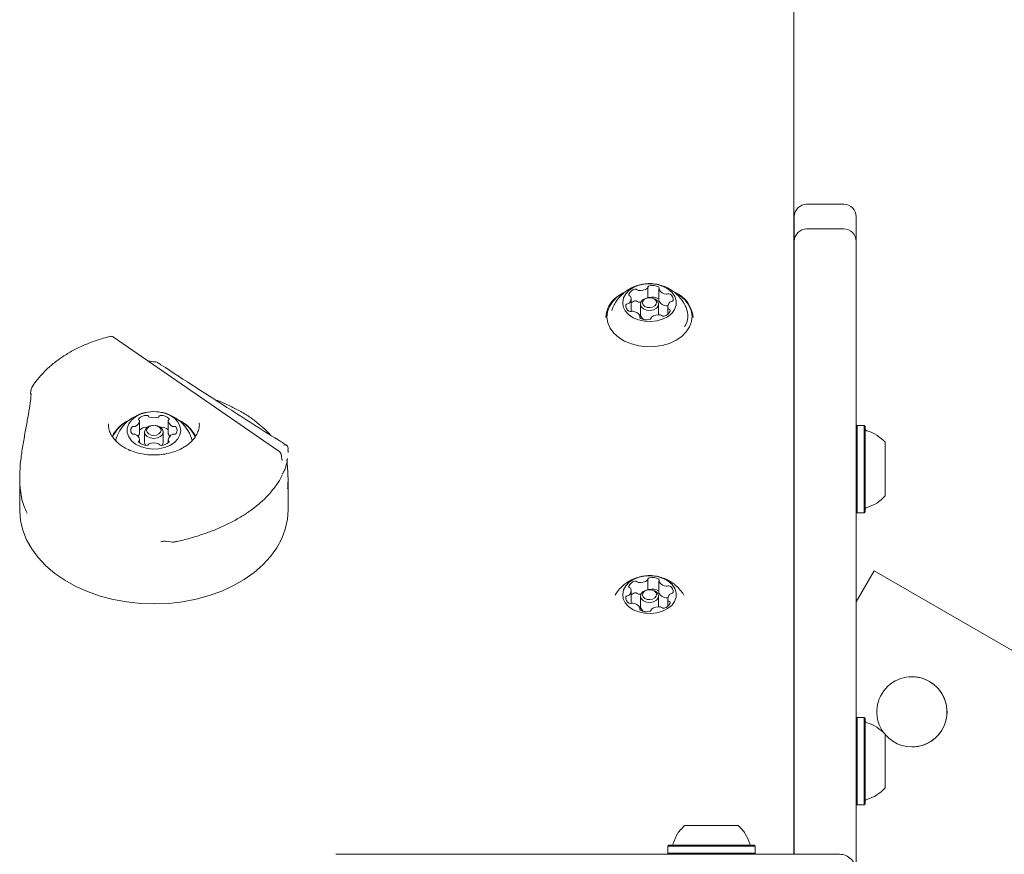
# Model space of a CAD drawing. Units: millimetres. Extents: x -2976 to 3334, y -3441 to 2941.
# Drawn here: x -265 to -26, y 911 to 1113 of the extents above; entities that cross this region are included whole.
import ezdxf

# ---------------------------------------------------------------- set-up
doc = ezdxf.new("R2010")
doc.units = ezdxf.units.MM
doc.header["$LTSCALE"] = 1000
doc.layers.add('1 EQUIPMENT', color=7, linetype='Continuous', lineweight=18)

# ---------------------------------------------------------------- blocks, each defined once
blk = doc.blocks.new('CI 06-1002')
at = {"layer": '1 EQUIPMENT'}
for p, q in [((-77.32, 1401.1), (-77.32, 914.84)), ((-65.17, 1068.21), (-74.18, 1068.21)), ((-77.18, 1037.33), (-77.18, 1065.2)), ((-62.17, 1065.2), (-62.17, 1056.23)), ((-65.17, 1062.21), (-74.18, 1062.21)), ((-77.18, 947.41), (-77.18, 1059.21)), ((-62.17, 1059.21), (-62.17, 947.41)), ((-77.18, 1056.23), (-77.18, 1046.12)), ((-62.17, 1056.23), (-62.17, 1046.1)), ((-112.65, 1045.53), (-112.65, 1048.08)), ((-109.99, 1047.58), (-109.99, 1044.75)), ((-116.71, 1042.47), (-116.71, 1045.3)), ((-114.48, 1044), (-114.48, 1041.52)), ((-110.07, 1041.52), (-110.07, 1044)), ((-107.82, 1043.65), (-107.87, 1043.63)), ((-107.84, 1043.4), (-107.84, 1041.54)), ((-121.16, 1043.17), (-121.41, 1042.47)), ((-114.56, 1040.62), (-114.56, 1041.12)), ((-110.08, 1041.39), (-110.07, 1041.52)), ((-111.9, 1040.62), (-111.9, 1040.54)), ((-202.17, 1008.39), (-242.25, 1036.01)), ((-77.18, 1036.11), (-77.18, 1036.12)), ((-77.18, 1036.12), (-77.18, 1036.12)), ((-77.18, 1035.19), (-77.18, 947.41)), ((-77.18, 1001.17), (-77.18, 1035.19)), ((-62.17, 1035.19), (-62.17, 1001.17)), ((-231.99, 1029.99), (-231.99, 1029.99)), ((-262.25, 1023.15), (-262.32, 1022.17)), ((-262.19, 1023.3), (-262.19, 1023.32)), ((-243.44, 1014.96), (-243.44, 1014.83)), ((-235.89, 1012.82), (-235.89, 1015.69)), ((-232.81, 1014.59), (-232.92, 1014.58)), ((-231.95, 1014.58), (-232.06, 1014.59)), ((-228.99, 1015.69), (-228.99, 1012.82)), ((-221.43, 1014.83), (-221.44, 1015.22)), ((-61.92, 1014.6), (-62.17, 1014.35)), ((-60.22, 1014.6), (-61.92, 1014.6)), ((-61.92, 1014.6), (-61.92, 993.43)), ((-59.97, 1014.35), (-60.22, 1014.6)), ((-60.22, 1014.6), (-60.22, 993.43)), ((-235.89, 1012.82), (-235.89, 1012.8)), ((-234.69, 1013.04), (-234.69, 1010.54)), ((-230.18, 1010.54), (-230.18, 1013.04)), ((-228.99, 1012.8), (-228.99, 1012.82)), ((-77.18, 1010.64), (-77.18, 1012.93)), ((-62.17, 1014.32), (-62.17, 993.71)), ((-59.97, 1014.35), (-59.97, 993.68)), ((-59.97, 1013.8), (-59.97, 994.23)), ((-235.89, 1010.37), (-235.89, 1011.11)), ((-228.99, 1011.11), (-228.99, 1010.37)), ((-77.18, 1008.35), (-77.18, 1010.64)), ((-62.17, 1012.05), (-62.17, 995.98)), ((-55.16, 1010.52), (-55.16, 997.51)), ((-199.92, 1009.06), (-199.94, 1008.51)), ((-199.91, 1008.01), (-199.91, 1008.51)), ((-264.96, 1002.04), (-264.96, 994.07)), ((-199.91, 994.07), (-199.91, 1001.59)), ((-77.18, 947.41), (-77.18, 1001.17)), ((-62.17, 1001.17), (-62.17, 947.41)), ((-62.17, 993.68), (-61.92, 993.43)), ((-61.92, 993.43), (-60.22, 993.43)), ((-60.22, 993.43), (-59.97, 993.68)), ((-77.18, 989.86), (-77.18, 984.29)), ((-229.36, 986.52), (-227.92, 986.27)), ((-227.92, 986.29), (-227.9, 986.28)), ((-77.32, 984.29), (-77.18, 984.29)), ((-77.18, 984.29), (-77.18, 966.51)), ((-57.82, 979.35), (-62.17, 971.82)), ((89.51, 894.29), (-57.82, 979.35)), ((-112.65, 974.77), (-112.65, 977.31)), ((-109.99, 976.82), (-109.99, 973.99)), ((-116.71, 971.71), (-116.71, 974.54)), ((-114.48, 973.23), (-114.48, 970.76)), ((-110.07, 970.76), (-110.07, 973.23)), ((-107.82, 972.88), (-107.87, 972.86)), ((-107.84, 972.63), (-107.84, 970.77)), ((-114.56, 969.85), (-114.56, 970.35)), ((-111.9, 969.86), (-111.9, 969.78)), ((-110.08, 970.63), (-110.07, 970.76)), ((-77.18, 965.35), (-77.18, 965.36)), ((-77.18, 965.35), (-77.18, 965.35)), ((-77.18, 938.45), (-77.18, 947.41)), ((-77.18, 947.41), (-77.18, 930.44)), ((-62.17, 947.41), (-62.17, 938.45)), ((-62.17, 947.41), (-62.17, 930.39)), ((-61.92, 943.83), (-62.17, 943.58)), ((-62.17, 943.56), (-62.17, 922.94)), ((-60.22, 943.83), (-61.92, 943.83)), ((-61.92, 943.83), (-61.92, 922.67)), ((-59.97, 943.58), (-60.22, 943.83)), ((-60.22, 943.83), (-60.22, 922.67)), ((-59.97, 943.58), (-59.97, 922.92)), ((-59.97, 943.04), (-59.97, 923.46)), ((-77.18, 939.88), (-77.18, 942.17)), ((-62.17, 941.29), (-62.17, 925.21)), ((-62.17, 939.76), (-62.17, 941.29)), ((-77.18, 937.59), (-77.18, 939.88)), ((-77.18, 911.6), (-77.18, 938.45)), ((-62.17, 938.45), (-62.17, 911.6)), ((-55.16, 939.76), (-55.16, 926.75)), ((-62.17, 922.92), (-61.92, 922.67)), ((-61.92, 922.67), (-60.22, 922.67)), ((-60.22, 922.67), (-59.97, 922.92)), ((-77.18, 919.1), (-77.18, 913.53)), ((-77.32, 910.66), (-77.32, 914.84)), ((-77.18, 916.5), (-77.18, 910.66)), ((-107.6, 912.87), (-107.85, 912.62)), ((-107.85, 912.62), (-107.85, 910.91)), ((-86.68, 912.62), (-86.93, 912.87)), ((-86.68, 910.91), (-86.68, 912.62)), ((-77.32, 913.53), (-77.18, 913.53)), ((-112.28, 910.66), (-66.24, 910.66)), ((-107.85, 910.91), (-107.61, 910.66)), ((-107.85, 910.91), (-107.85, 910.91)), ((-107.85, 910.91), (-107.6, 910.66)), ((-107.85, 910.91), (-107.84, 910.91)), ((-86.93, 910.66), (-86.68, 910.91)), ((-86.92, 910.66), (-86.68, 910.91)), ((-86.69, 910.91), (-86.68, 910.91)), ((-86.68, 910.91), (-86.68, 910.91)), ((-77.18, 910.66), (-77.18, 911.6)), ((-62.17, 911.6), (-62.17, 902.65))]:
    blk.add_line(p, q, dxfattribs=at)
at = {"layer": '1 EQUIPMENT', "flags": 128}
for points in [[(-117.19, 1047.37), (-118.04, 1046.48), (-118.58, 1045.49), (-118.78, 1044.43), (-118.63, 1043.37), (-118.14, 1042.36), (-117.33, 1041.45), (-116.25, 1040.71), (-114.95, 1040.16), (-113.51, 1039.84), (-112.01, 1039.76), (-110.52, 1039.92), (-109.12, 1040.33), (-107.89, 1040.95), (-106.9, 1041.76), (-106.2, 1042.7), (-105.83, 1043.74), (-105.8, 1044.81), (-106.13, 1045.85), (-106.78, 1046.81), (-107.73, 1047.64), (-108.93, 1048.29), (-110.31, 1048.73), (-111.79, 1048.94), (-113.3, 1048.89), (-114.75, 1048.6), (-116.07, 1048.09), (-117.19, 1047.37)], [(-120.08, 1045.75), (-121.19, 1044.65), (-122, 1043.43), (-122.48, 1042.12), (-122.61, 1040.78), (-122.38, 1039.44), (-121.82, 1038.15), (-120.93, 1036.96), (-119.74, 1035.9), (-118.3, 1035.02), (-116.66, 1034.34), (-114.86, 1033.88), (-112.98, 1033.66), (-111.08, 1033.7), (-109.21, 1033.98), (-107.45, 1034.49), (-105.85, 1035.23), (-104.47, 1036.16), (-103.36, 1037.26), (-102.55, 1038.48), (-102.08, 1039.79), (-101.95, 1041.13), (-102.17, 1042.47), (-102.73, 1043.76), (-103.63, 1044.95), (-104.81, 1046.01), (-106.25, 1046.89), (-106.31, 1046.92)], [(-117.91, 1047.11), (-118.86, 1046.64), (-120.27, 1045.68)], [(-117.99, 1047.04), (-118.7, 1046.68), (-120.08, 1045.75)], [(-114.37, 1044.48), (-114.63, 1044.48), (-114.92, 1044.49)], [(-113.94, 1045.02), (-113.26, 1045.39), (-112.43, 1045.55), (-111.58, 1045.47), (-110.83, 1045.17), (-110.31, 1044.69), (-110.08, 1044.11), (-110.19, 1043.5), (-110.61, 1042.98), (-111.29, 1042.6), (-112.12, 1042.44), (-112.97, 1042.52), (-113.72, 1042.82), (-114.25, 1043.3), (-114.47, 1043.89), (-114.36, 1044.49), (-113.94, 1045.02)], [(-113.56, 1045.14), (-113.89, 1044.73), (-113.97, 1044.27), (-113.8, 1043.81), (-113.39, 1043.44), (-112.82, 1043.21), (-112.16, 1043.15), (-111.52, 1043.27), (-110.99, 1043.56), (-110.66, 1043.97), (-110.58, 1044.44), (-110.75, 1044.89), (-111.16, 1045.26), (-111.74, 1045.49), (-112.4, 1045.55), (-113.04, 1045.43), (-113.56, 1045.14)], [(-109.99, 1045.26), (-110.02, 1045.28), (-110.09, 1045.32)], [(-116.71, 1042.47), (-116.72, 1042.34), (-116.74, 1042.22)], [(-77.18, 1037.27), (-77.28, 1037.96), (-77.32, 1038.1)], [(-225.93, 1013.4), (-226.11, 1014.45), (-226.62, 1015.44), (-227.45, 1016.32), (-228.55, 1017.05), (-229.86, 1017.57), (-231.31, 1017.88), (-232.81, 1017.94), (-234.3, 1017.75), (-235.69, 1017.34), (-236.9, 1016.71), (-237.87, 1015.9), (-238.55, 1014.95), (-238.9, 1013.93), (-238.9, 1012.87), (-238.55, 1011.85), (-237.87, 1010.9), (-236.9, 1010.09), (-235.69, 1009.46), (-234.3, 1009.05), (-232.81, 1008.86), (-231.31, 1008.92), (-229.86, 1009.23), (-228.55, 1009.75), (-227.45, 1010.48), (-226.62, 1011.36), (-226.11, 1012.35), (-225.93, 1013.4)], [(-231.95, 1014.58), (-231.57, 1014.5), (-230.84, 1014.15), (-230.36, 1013.64), (-230.18, 1013.04), (-230.36, 1012.44), (-230.84, 1011.93), (-231.57, 1011.59), (-232.44, 1011.47), (-233.3, 1011.59), (-234.03, 1011.93), (-234.52, 1012.44), (-234.69, 1013.04), (-234.69, 1013.04)], [(-234.19, 1013.4), (-234.05, 1012.93), (-233.67, 1012.53), (-233.11, 1012.27), (-232.44, 1012.18), (-231.77, 1012.27), (-231.2, 1012.53), (-230.82, 1012.93), (-230.68, 1013.4), (-230.82, 1013.87), (-231.2, 1014.26), (-231.77, 1014.53), (-232.44, 1014.62), (-233.11, 1014.53), (-233.67, 1014.26), (-234.05, 1013.87), (-234.19, 1013.4)], [(-77.32, 1014.04), (-77.28, 1013.9), (-77.18, 1013.21)], [(-241.34, 1012.1), (-241.57, 1011.49), (-241.71, 1010.81)], [(-234.69, 1010.54), (-234.52, 1009.93), (-234.42, 1009.79)], [(-230.45, 1009.79), (-230.36, 1009.93), (-230.18, 1010.54)], [(-223.17, 1010.8), (-223.31, 1011.49), (-223.53, 1012.1)], [(-264.96, 994.07), (-264.96, 993.92), (-264.76, 991.54), (-264.2, 989.2), (-263.3, 986.9), (-262.06, 984.69), (-260.5, 982.58), (-258.62, 980.59), (-256.46, 978.75), (-254.04, 977.08), (-251.38, 975.6), (-248.51, 974.31), (-245.47, 973.25), (-242.28, 972.41), (-238.99, 971.81), (-235.62, 971.45), (-232.22, 971.34), (-228.82, 971.48), (-225.46, 971.87), (-222.18, 972.5), (-219.01, 973.37), (-215.99, 974.46), (-213.15, 975.77), (-210.51, 977.28)], [(-210.51, 977.28), (-208.12, 978.97), (-206, 980.83), (-204.16, 982.84), (-202.64, 984.96), (-201.44, 987.19), (-200.58, 989.49), (-200.07, 991.84), (-199.91, 994.07)], [(-117.19, 976.6), (-118.04, 975.72), (-118.58, 974.72), (-118.78, 973.66), (-118.63, 972.6), (-118.14, 971.59), (-117.33, 970.69), (-116.25, 969.94), (-114.95, 969.39), (-113.51, 969.07), (-112.01, 968.99), (-110.52, 969.16), (-109.12, 969.56), (-107.89, 970.19), (-106.9, 970.99), (-106.2, 971.94), (-105.83, 972.98), (-105.8, 974.04), (-106.13, 975.09), (-106.78, 976.05), (-107.73, 976.88), (-108.93, 977.53), (-110.31, 977.97), (-111.79, 978.17), (-113.3, 978.13), (-114.75, 977.84), (-116.07, 977.32), (-117.19, 976.6)], [(-113.94, 974.25), (-113.26, 974.63), (-112.43, 974.79), (-111.58, 974.71), (-110.83, 974.41), (-110.31, 973.93), (-110.08, 973.34), (-110.19, 972.74), (-110.61, 972.21), (-111.29, 971.84), (-112.12, 971.68), (-112.97, 971.76), (-113.72, 972.06), (-114.25, 972.54), (-114.47, 973.12), (-114.36, 973.73), (-113.94, 974.25)], [(-113.56, 974.38), (-113.89, 973.97), (-113.97, 973.5), (-113.8, 973.05), (-113.39, 972.68), (-112.82, 972.45), (-112.16, 972.39), (-111.52, 972.51), (-110.99, 972.8), (-110.66, 973.21), (-110.58, 973.67), (-110.75, 974.12), (-111.16, 974.49), (-111.74, 974.73), (-112.4, 974.79), (-113.04, 974.66), (-113.56, 974.38)], [(-109.99, 974.49), (-110.02, 974.52), (-110.09, 974.56)], [(-116.71, 971.71), (-116.72, 971.57), (-116.74, 971.46)], [(-114.37, 973.72), (-114.63, 973.71), (-114.92, 973.73)], [(-77.18, 966.51), (-77.28, 967.2), (-77.32, 967.33)], [(-77.32, 943.27), (-77.28, 943.14), (-77.18, 942.45)], [(-103.77, 917.67), (-103.75, 917.67), (-103.47, 917.67), (-102.85, 917.67), (-101.92, 917.67), (-100.75, 917.67), (-99.39, 917.67), (-97.92, 917.67), (-96.41, 917.67), (-94.94, 917.67), (-93.6, 917.67), (-92.46, 917.67), (-91.58, 917.67), (-91, 917.67), (-90.77, 917.67), (-90.76, 917.67)], [(-107.85, 912.62), (-107.82, 912.62), (-107.51, 912.62), (-106.85, 912.62), (-105.87, 912.62), (-104.59, 912.62), (-103.06, 912.62), (-101.33, 912.62), (-99.47, 912.62), (-97.53, 912.62), (-95.58, 912.62), (-93.69, 912.62), (-91.92, 912.62), (-90.33, 912.62), (-88.98, 912.62), (-87.91, 912.62), (-87.16, 912.62), (-86.75, 912.62), (-86.68, 912.62)], [(-107.6, 912.87), (-107.57, 912.87), (-107.27, 912.87), (-106.63, 912.87), (-105.66, 912.87), (-104.41, 912.87), (-102.92, 912.87), (-101.24, 912.87), (-99.42, 912.87), (-97.52, 912.87), (-95.62, 912.87), (-93.77, 912.87), (-92.05, 912.87), (-90.5, 912.87), (-89.18, 912.87), (-88.13, 912.87), (-87.4, 912.87), (-87, 912.87), (-86.93, 912.87)], [(-188.33, 910.66), (-188.29, 910.66), (-187.94, 910.66), (-187.24, 910.66), (-186.18, 910.66), (-184.78, 910.66), (-183.03, 910.66), (-180.94, 910.66), (-178.5, 910.66), (-175.73, 910.66), (-172.62, 910.66), (-169.18, 910.66), (-165.41, 910.66), (-161.32, 910.66), (-156.92, 910.66), (-152.2, 910.66)], [(-152.2, 910.66), (-150.04, 910.66), (-147.6, 910.66), (-144.89, 910.66), (-141.92, 910.66), (-138.73, 910.66), (-135.34, 910.66), (-131.77, 910.66), (-128.06, 910.66), (-124.22, 910.66), (-120.29, 910.66), (-116.3, 910.66), (-112.28, 910.66)], [(-107.85, 910.91), (-107.82, 910.91), (-107.51, 910.91), (-106.85, 910.91), (-105.87, 910.91), (-104.59, 910.91), (-103.06, 910.91), (-101.33, 910.91), (-99.47, 910.91), (-97.53, 910.91), (-95.58, 910.91), (-93.69, 910.91), (-91.92, 910.91), (-90.33, 910.91), (-88.98, 910.91), (-87.91, 910.91), (-87.16, 910.91), (-86.75, 910.91), (-86.68, 910.91)]]:
    blk.add_lwpolyline(points, dxfattribs=at)
at = {"layer": '1 EQUIPMENT'}
for centre, radius, start, end in [((-74.18, 1065.2), 3, 90, 180), ((-65.17, 1065.2), 3, 0, 90), ((-74.18, 1059.21), 3, 90, 180), ((-65.17, 1059.21), 3, 0, 90), ((-112.94, 1048.09), 0.293, 302.2578, 2.8289), ((-112.28, 1048.08), 0.373, 93.2832, 176.9185), ((-111.62, 1045.16), 3.36, 62.8061, 101.5823), ((-110.19, 1047.88), 0.285, 327.7075, 69.071), ((-116.47, 1040.54), 6.4, 126.4416, 177.8584), ((-117, 1046.31), 0.322, 166.7515, 259.6048), ((-115.36, 1045.5), 2.14, 102.7314, 155.5766), ((-118.12, 1045.3), 1.4, 309.1587, 20.185), ((-117.17, 1045.61), 0.401, 25.2899, 74.0837), ((-115.65, 1047.02), 0.6, 48.2083, 107.7569), ((-114.88, 1047.85), 0.534, 226.2895, 266.4351), ((-114.56, 1050.49), 3.19, 263.5936, 303.8111), ((-112.2, 1045.08), 0.557, 100.5566, 122.4738), ((-111.62, 1042.33), 3.36, 62.8061, 101.5823), ((-109.74, 1047.58), 0.253, 143.9984, 211.0227), ((-107.94, 1048.83), 2.44, 214.3072, 262.5973), ((-108.14, 1047.05), 0.649, 259.4002, 294.5422), ((-107.6, 1045.88), 0.633, 57.651, 114.9978), ((-108.03, 1045.11), 1.52, 352.4852, 59.5222), ((-109.09, 1040.06), 7.43, 5.5589, 66.8893), ((-116.52, 1043.59), 1.52, 172.4842, 239.5159), ((-117.61, 1043.64), 0.444, 86.7405, 160.5189), ((-117.6, 1044.64), 0.558, 271.2866, 310.2784), ((-115.1, 1042.15), 2.71, 105.6845, 126.4557), ((-115.65, 1044.19), 0.6, 48.2083, 107.7569), ((-114.88, 1045.02), 0.534, 226.2895, 266.4351), ((-109.74, 1044.75), 0.256, 180.4034, 210.9695), ((-107.94, 1046), 2.44, 214.3072, 262.5973), ((-108.14, 1044.22), 0.649, 259.4002, 294.5422), ((-106.44, 1043.4), 1.4, 129.1586, 200.1851), ((-106.96, 1044.06), 0.558, 91.3197, 130.2813), ((-106.95, 1045.06), 0.444, 266.7063, 340.5112), ((-107.86, 1041.2), 4.88, 326.4888, 24.0872), ((-116.95, 1042.82), 0.634, 237.677, 295.0079), ((-116.41, 1041.66), 0.649, 79.4406, 114.543), ((-116.61, 1039.87), 2.44, 34.2958, 82.5988), ((-114.36, 1040.82), 0.285, 147.7262, 249.1434), ((-114.81, 1041.12), 0.253, 324.0162, 31.0236), ((-112.97, 1041.64), 1.51, 184.6184, 249.3679), ((-111.61, 1040.61), 0.293, 122.2191, 182.887), ((-109.99, 1038.21), 3.19, 83.606, 123.7997), ((-109.67, 1040.85), 0.534, 46.2899, 86.439), ((-108.9, 1041.68), 0.6, 228.2083, 287.7571), ((-109.19, 1043.2), 2.14, 282.7315, 335.5765), ((-107.38, 1043.09), 0.401, 205.291, 254.0866), ((-107.55, 1042.39), 0.322, 346.7499, 79.6016), ((-112.93, 1043.54), 3.36, 242.8062, 281.5823), ((-112.27, 1040.62), 0.373, 273.2936, 356.8599), ((-232.08, 1029), 1, 56.9712, 84.7978), ((-232.44, 1008.24), 9.71, 23.4352, 156.5648), ((-234.12, 1014.18), 2.85, 91.1583, 132.7755), ((-234.12, 1016.6), 0.433, 29.3673, 97.9316), ((-230.75, 1016.6), 0.433, 82.0684, 150.6327), ((-230.75, 1014.18), 2.85, 47.2245, 88.8417), ((-235.19, 1008.35), 8.2, 113.3835, 154.3652), ((-235.26, 1008.7), 7.8, 115.0034, 157.1538), ((-237.61, 1015.99), 1.75, 291.3718, 349.4873), ((-235.9, 1016.1), 0.234, 134.2171, 241.0144), ((-236.14, 1015.68), 0.252, 356.9386, 58.9553), ((-232.83, 1012.69), 1.89, 92.7083, 169.3289), ((-233.43, 1016.96), 0.348, 205.0328, 254.7322), ((-232.44, 1019.92), 3.48, 251.8312, 288.1688), ((-231.44, 1016.96), 0.348, 285.2678, 334.9672), ((-228.73, 1015.68), 0.252, 121.0447, 183.0614), ((-227.26, 1015.99), 1.75, 190.5127, 248.6282), ((-228.98, 1016.1), 0.234, 298.9856, 45.7829), ((-229.81, 1008.21), 8.37, 26.0748, 66.1711), ((-229.72, 1008.6), 7.94, 22.709, 64.5643), ((-236.76, 1013.4), 1.29, 144.15, 215.85), ((-237.43, 1013.83), 0.492, 76.4715, 139.1002), ((-237.43, 1012.96), 0.492, 220.8998, 283.5285), ((-237.21, 1014.88), 0.572, 259.0932, 294.4748), ((-237.21, 1011.92), 0.572, 65.5252, 100.9068), ((-237.61, 1010.81), 1.75, 10.5127, 68.6282), ((-237.34, 1013), 1.46, 315.3459, 352.3359), ((-234.1, 1011.22), 2.94, 91.5135, 127.2885), ((-234.15, 1013.57), 0.59, 78.6418, 93.1075), ((-230.72, 1013.57), 0.59, 86.8925, 101.358), ((-230.79, 1011.15), 3.02, 53.16, 88.038), ((-227.55, 1012.99), 1.45, 187.4641, 224.8541), ((-227.26, 1010.81), 1.75, 111.3718, 169.4873), ((-227.66, 1014.88), 0.572, 245.5252, 280.9068), ((-227.66, 1011.92), 0.572, 79.0932, 114.4748), ((-227.44, 1013.83), 0.492, 40.8998, 103.5285), ((-227.44, 1012.96), 0.492, 256.4715, 319.1002), ((-228.12, 1013.4), 1.29, 324.15, 35.85), ((-59.47, 1013.8), 0.5, 180, 253.4712), ((-62.37, 1004.02), 9.71, 42.0585, 73.4712), ((-235.9, 1010.7), 0.234, 118.9856, 225.7829), ((-234.12, 1012.62), 2.85, 227.2245, 268.8417), ((-236.14, 1011.12), 0.252, 301.0447, 3.0614), ((-234.12, 1010.2), 0.433, 262.0684, 330.6327), ((-233.43, 1009.84), 0.348, 105.2678, 154.9672), ((-232.44, 1006.88), 3.48, 71.8312, 108.1688), ((-231.44, 1009.84), 0.348, 25.0328, 74.7322), ((-230.75, 1010.2), 0.433, 209.3673, 277.9316), ((-230.75, 1012.62), 2.85, 271.1583, 312.7755), ((-228.73, 1011.12), 0.252, 176.9386, 238.9553), ((-228.98, 1010.7), 0.234, 314.2171, 61.0144), ((-200.6, 1009.43), 0.507, 65.7517, 136.1479), ((-200.92, 1009.04), 1, 2.3113, 57.9731), ((-62.37, 1004.01), 9.71, 286.5288, 317.9415), ((-59.47, 994.23), 0.5, 106.5288, 180), ((-227.73, 987.27), 1, 260.183, 281.5922), ((-115.36, 974.74), 2.14, 102.7314, 155.5766), ((-115.65, 976.26), 0.6, 48.2083, 107.7569), ((-114.88, 977.09), 0.534, 226.2895, 266.4351), ((-114.56, 979.73), 3.19, 263.5936, 303.8111), ((-112.94, 977.32), 0.293, 302.2578, 2.8289), ((-112.28, 977.32), 0.373, 93.2832, 176.9185), ((-111.62, 974.39), 3.36, 62.8061, 101.5823), ((-110.19, 977.12), 0.285, 327.7075, 69.071), ((-109.74, 976.82), 0.253, 143.9984, 211.0227), ((-107.94, 978.06), 2.44, 214.3072, 262.5973), ((-117, 975.55), 0.322, 166.7515, 259.6048), ((-118.12, 974.54), 1.4, 309.1587, 20.185), ((-117.17, 974.85), 0.401, 25.2899, 74.0837), ((-115.1, 971.39), 2.71, 105.6845, 126.4557), ((-115.65, 973.43), 0.6, 48.2083, 107.7569), ((-112.2, 974.31), 0.557, 100.5566, 122.4732), ((-111.62, 971.56), 3.36, 62.8061, 101.5823), ((-109.74, 973.99), 0.256, 180.4034, 210.9695), ((-108.14, 976.28), 0.649, 259.4002, 294.5422), ((-107.6, 975.12), 0.633, 57.651, 114.9978), ((-108.03, 974.34), 1.52, 352.4852, 59.5222), ((-106.95, 974.29), 0.444, 266.7063, 340.5112), ((-116.52, 972.83), 1.52, 172.4842, 239.5159), ((-117.61, 972.88), 0.444, 86.7405, 160.5189), ((-117.6, 973.88), 0.558, 271.2866, 310.2784), ((-114.88, 974.26), 0.534, 226.2895, 266.4351), ((-107.94, 975.23), 2.44, 214.3072, 262.5973), ((-108.14, 973.45), 0.649, 259.4002, 294.5422), ((-106.44, 972.64), 1.4, 129.1586, 200.1851), ((-107.38, 972.33), 0.401, 205.291, 254.0866), ((-107.55, 971.62), 0.322, 346.7499, 79.6016), ((-106.96, 973.29), 0.558, 91.3197, 130.2813), ((-116.95, 972.06), 0.634, 237.677, 295.0079), ((-116.41, 970.89), 0.649, 79.4406, 114.543), ((-116.61, 969.11), 2.44, 34.2958, 82.5988), ((-114.36, 970.05), 0.285, 147.7262, 249.1434), ((-114.81, 970.35), 0.253, 324.0162, 31.0236), ((-112.97, 970.88), 1.51, 184.6185, 249.369), ((-112.93, 972.78), 3.36, 242.8062, 281.5823), ((-112.27, 969.85), 0.373, 273.2936, 356.8599), ((-111.61, 969.85), 0.293, 122.2191, 182.887), ((-109.99, 967.44), 3.19, 83.606, 123.7997), ((-109.67, 970.08), 0.534, 46.2899, 86.439), ((-108.9, 970.92), 0.6, 228.2083, 287.7571), ((-109.19, 972.43), 2.14, 282.7315, 335.5765), ((-48.66, 945.18), 8.51, 60, 216.6243), ((-48.66, 945.18), 8.51, 220.1695, 60), ((-48.66, 945.18), 8.51, 60, 90.0001), ((-48.66, 945.18), 8.51, 270.0001, 60), ((-59.47, 943.04), 0.5, 180, 253.4712), ((-62.37, 933.25), 9.71, 42.0585, 73.4712), ((-62.37, 933.25), 9.71, 286.5288, 317.9415), ((-59.47, 923.46), 0.5, 106.5288, 180)]:
    blk.add_arc(centre, radius, start, end, dxfattribs=at)
blk.add_ellipse((-66.24, 906.66), major_axis=(2.83, 2.83), ratio=0.999981, start_param=5.498026, end_param=7.068823, dxfattribs=at)
for points, knots in [([(-113.6, 1048.83), (-113.85, 1048.81), (-114.64, 1048.73), (-115.93, 1048.29), (-117.3, 1047.62), (-118.07, 1047.04), (-118.41, 1046.78)], [0, 0, 0, 0, 0.14049, 0.451905, 0.762029, 1, 1, 1, 1]), ([(-103.43, 1043.21), (-103.46, 1043.28), (-103.67, 1043.87), (-104.31, 1044.85), (-105.32, 1046.09), (-106.52, 1047.13), (-107.86, 1047.95), (-109.34, 1048.56), (-110.92, 1048.9), (-112.26, 1049.02), (-113.05, 1048.91), (-113.28, 1048.87)], [0, 0, 0, 0, 0.019645, 0.153574, 0.28475, 0.414058, 0.542644, 0.672053, 0.804348, 0.942073, 1, 1, 1, 1]), ([(-118.41, 1046.78), (-118.79, 1046.44), (-119.58, 1045.73), (-120.51, 1044.51), (-120.94, 1043.59), (-121.14, 1043.17)], [0, 0, 0, 0, 0.336698, 0.697151, 1, 1, 1, 1]), ([(-243.08, 1036.16), (-243.51, 1036.05), (-244.95, 1035.69), (-247.33, 1034.91), (-250.12, 1033.76), (-252.75, 1032.41), (-255.18, 1030.88), (-257.39, 1029.18), (-259.35, 1027.32), (-260.9, 1025.52), (-261.71, 1024.31), (-262.05, 1023.81)], [0, 0, 0, 0, 0.0521658, 0.1749708, 0.2979023, 0.4209117, 0.543967, 0.6669878, 0.7898644, 0.9124458, 1, 1, 1, 1]), ([(-242.25, 1036), (-242.28, 1036.02), (-242.39, 1036.13), (-242.68, 1036.2), (-242.95, 1036.21), (-243.08, 1036.16), (-243.09, 1036.16)], [0, 0, 0, 0, 0.103024, 0.531651, 0.961481, 1, 1, 1, 1]), ([(-231.99, 1029.99), (-232.05, 1030), (-232.67, 1030.04), (-233.27, 1030.12), (-233.81, 1030.19)], [0, 0, 0, 0, 0.101927, 1, 1, 1, 1]), ([(-200.4, 1009.88), (-200.79, 1010.13), (-205.24, 1012.87), (-215.32, 1019.38), (-225.32, 1025.77), (-231.26, 1029.66), (-231.53, 1029.84)], [0, 0, 0, 0, 0.0372179, 0.4243343, 0.973675, 1, 1, 1, 1]), ([(-263.15, 993.36), (-263.44, 993.95), (-264.34, 995.77), (-264.87, 998.88), (-265.01, 1002.51), (-264.79, 1005.81), (-264.31, 1009.24), (-263.71, 1012.6), (-263.11, 1015.8), (-262.63, 1018.64), (-262.32, 1020.83), (-262.23, 1021.96), (-262.21, 1022.35)], [0, 0, 0, 0, 0.078021, 0.242287, 0.35044, 0.458509, 0.566222, 0.673904, 0.77185, 0.869807, 0.954805, 1, 1, 1, 1]), ([(-262.19, 1023.36), (-262.2, 1023.31), (-262.21, 1023.24), (-262.2, 1023.18), (-262.2, 1023.16)], [0, 0, 0, 0, 0.801853, 1, 1, 1, 1]), ([(-261.93, 1023.95), (-262.02, 1023.82), (-262.15, 1023.62), (-262.16, 1023.38), (-262.17, 1023.3)], [0, 0, 0, 0, 0.630309, 1, 1, 1, 1]), ([(-204.13, 1012.24), (-204.19, 1012.31), (-204.74, 1012.95), (-206, 1014.13), (-207.94, 1015.76), (-210.15, 1017.29), (-212.58, 1018.68), (-215.07, 1019.84), (-216.8, 1020.52), (-217.6, 1020.84)], [0, 0, 0, 0, 0.022234, 0.186082, 0.352586, 0.521054, 0.690138, 0.856108, 1, 1, 1, 1]), ([(-224.88, 1009.48), (-225.12, 1009.34), (-225.81, 1008.91), (-227.12, 1008.33), (-228.82, 1007.82), (-230.63, 1007.51), (-232.5, 1007.41), (-234.36, 1007.52), (-236.16, 1007.85), (-237.86, 1008.37), (-239.39, 1009.08), (-240.73, 1009.94), (-241.82, 1010.93), (-242.66, 1012.02), (-243.2, 1013.17), (-243.46, 1014.15), (-243.42, 1014.75), (-243.4, 1014.95)], [0, 0, 0, 0, 0.036616, 0.1078388, 0.1791419, 0.2504598, 0.3218043, 0.3931456, 0.4644271, 0.5355941, 0.6066203, 0.6775277, 0.7484035, 0.8194587, 0.8911324, 0.9640418, 1, 1, 1, 1]), ([(-221.47, 1015.19), (-221.45, 1015.1), (-221.37, 1014.61), (-221.52, 1013.7), (-221.94, 1012.49), (-222.7, 1011.34), (-223.68, 1010.31), (-224.5, 1009.74), (-224.88, 1009.48)], [0, 0, 0, 0, 0.040218, 0.239837, 0.440305, 0.637248, 0.830506, 1, 1, 1, 1]), ([(-201.55, 1007.38), (-201.55, 1007.44), (-201.56, 1007.68), (-201.79, 1008.04), (-202.03, 1008.32), (-202.18, 1008.39), (-202.18, 1008.39)], [0, 0, 0, 0, 0.131666, 0.581327, 0.99569, 1, 1, 1, 1]), ([(-201.52, 1007.23), (-201.52, 1007.26), (-201.52, 1007.33), (-201.53, 1007.4), (-201.54, 1007.44)], [0, 0, 0, 0, 0.3517912, 1, 1, 1, 1]), ([(-201.48, 1006.88), (-201.5, 1006.98), (-201.51, 1007.08), (-201.52, 1007.23), (-201.52, 1007.24)], [0, 0, 0, 0, 0.9745413, 1, 1, 1, 1]), ([(-201.32, 1006.13), (-201.33, 1006.15), (-201.35, 1006.19), (-201.44, 1006.48), (-201.47, 1006.78), (-201.48, 1006.88)], [0, 0, 0, 0, 0.358805, 0.789715, 1, 1, 1, 1]), ([(-201.32, 1002.76), (-201.17, 1003), (-200.42, 1004.28), (-200.2, 1005.56), (-200.02, 1006.6)], [0, 0, 0, 0, 0.18821, 1, 1, 1, 1]), ([(-200.2, 1006.32), (-200.19, 1006.25), (-200.13, 1005.51), (-200, 1004.12), (-199.91, 1002.31), (-199.9, 1000.69), (-199.99, 999.7), (-200.02, 999.24)], [0, 0, 0, 0, 0.025276, 0.288229, 0.533528, 0.779413, 1, 1, 1, 1]), ([(-227.41, 986.36), (-227.1, 986.42), (-225.74, 986.69), (-223.37, 987.32), (-220.33, 988.27), (-217.4, 989.37), (-214.62, 990.62), (-212.02, 992), (-209.63, 993.49), (-207.49, 995.07), (-205.6, 996.75), (-203.96, 998.5), (-202.59, 1000.32), (-201.73, 1001.68), (-201.42, 1002.42), (-201.37, 1002.53)], [0, 0, 0, 0, 0.025883, 0.113964, 0.202436, 0.29094, 0.379146, 0.466842, 0.553926, 0.640268, 0.72524, 0.81074, 0.897315, 0.984872, 1, 1, 1, 1]), ([(-230.76, 986.39), (-230.48, 986.47), (-229.99, 986.61), (-229.54, 986.53), (-229.36, 986.49)], [0, 0, 0, 0, 0.578436, 1, 1, 1, 1]), ([(-113.6, 978.07), (-113.85, 978.04), (-114.64, 977.97), (-115.93, 977.52), (-117.29, 976.85), (-118.5, 975.99), (-119.56, 974.95), (-120.29, 974.07), (-120.57, 973.52), (-120.6, 973.45)], [0, 0, 0, 0, 0.085609, 0.275372, 0.464348, 0.609357, 0.786237, 0.975597, 1, 1, 1, 1]), ([(-103.96, 973.43), (-104.08, 973.65), (-104.46, 974.33), (-105.33, 975.32), (-106.52, 976.36), (-107.86, 977.19), (-109.34, 977.79), (-110.92, 978.14), (-112.26, 978.26), (-113.05, 978.14), (-113.28, 978.11)], [0, 0, 0, 0, 0.067253, 0.211807, 0.354302, 0.496002, 0.638608, 0.784394, 0.936166, 1, 1, 1, 1]), ([(-103.77, 917.67), (-104.39, 917.02), (-105.63, 915.74), (-106.26, 914.06), (-106.57, 913.22)], [0, 0, 0, 0, 0.5, 1, 1, 1, 1]), ([(-103.77, 917.66), (-104.39, 917.02), (-105.63, 915.73), (-106.26, 914.05), (-106.57, 913.22)], [0, 0, 0, 0, 0.5, 1, 1, 1, 1]), ([(-87.96, 913.22), (-88.27, 914.06), (-88.9, 915.74), (-90.14, 917.02), (-90.76, 917.67)], [0, 0, 0, 0, 0.5, 1, 1, 1, 1]), ([(-87.96, 913.22), (-88.27, 914.05), (-88.9, 915.73), (-90.14, 917.02), (-90.76, 917.66)], [0, 0, 0, 0, 0.5, 1, 1, 1, 1]), ([(-106.58, 913.24), (-106.58, 913.23), (-106.58, 913.17), (-106.62, 913.12), (-106.64, 913.08)], [0, 0, 0, 0, 0.213948, 1, 1, 1, 1]), ([(-87.9, 913.11), (-87.91, 913.13), (-87.95, 913.17), (-87.95, 913.22), (-87.96, 913.26)], [0, 0, 0, 0, 0.34818, 1, 1, 1, 1])]:
    blk.add_open_spline(points, degree=3, knots=knots, dxfattribs=at)

msp = doc.modelspace()

# ---------------------------------------------------------------- block references
at = {"layer": '1 EQUIPMENT'}
msp.add_blockref('CI 06-1002', (0, 0), dxfattribs=at)

doc.saveas('drawing.dxf')
